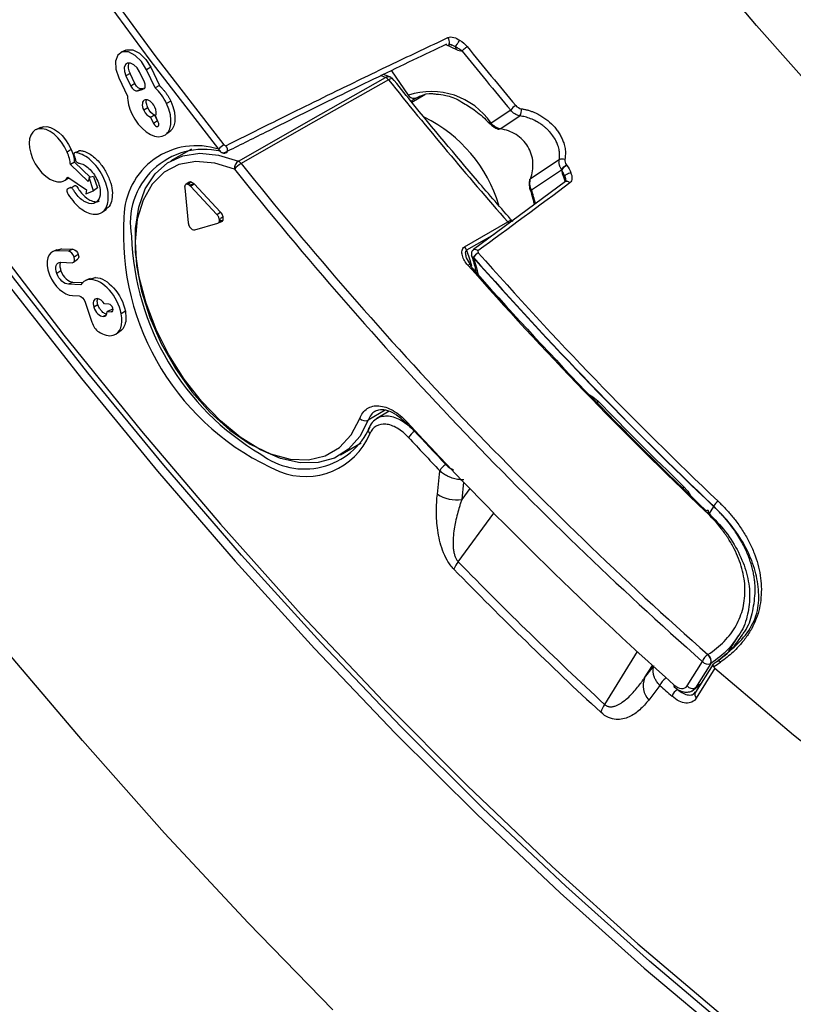
# Model space of a CAD drawing. Units: millimetres. Extents: x 69 to 1126, y 56 to 792.
# Drawn here: x 822 to 847, y 138 to 170 of the extents above; entities that cross this region are included whole.
import ezdxf

# ---------------------------------------------------------------- set-up
doc = ezdxf.new("R2010")
doc.units = ezdxf.units.MM

msp = doc.modelspace()

# ---------------------------------------------------------------- linework, layer by layer
at = {"color": 7, "linetype": 'Continuous', "lineweight": 25}
for p, q in [((836.0265, 168.8705), (836.3657, 168.7137)), ((825.7817, 168.6922), (825.6321, 168.626)), ((826.5754, 168.1413), (826.4439, 168.0625)), ((826.5754, 168.1413), (826.8538, 167.5541)), ((825.5562, 167.8025), (825.832, 167.2205)), ((825.9137, 167.9476), (825.7821, 167.8689)), ((825.7821, 167.8689), (825.9376, 167.5409)), ((826.0692, 167.6196), (825.9137, 167.9476)), ((826.3731, 167.6684), (826.2176, 167.9964)), ((826.7198, 167.4805), (826.4439, 168.0625)), ((834.0978, 167.8155), (833.9345, 167.8781)), ((834.2619, 167.8281), (834.0545, 167.9031)), ((834.8266, 167.2479), (834.3019, 168.0241)), ((826.0692, 167.6196), (825.9376, 167.5409)), ((826.3869, 167.476), (826.2984, 167.4501)), ((826.8538, 167.5541), (826.7198, 167.4805)), ((826.2984, 167.4501), (826.1495, 167.3841)), ((826.1495, 167.3841), (826.3433, 167.4409)), ((835.3529, 167.2546), (834.9417, 167.0171)), ((826.4827, 166.8445), (826.3511, 166.7658)), ((827.2168, 167.0595), (827.0853, 166.9808)), ((826.5735, 166.5408), (826.667, 166.3436)), ((826.7986, 166.4223), (826.7097, 166.6098)), ((826.8184, 166.3879), (826.7249, 166.5852)), ((838.1049, 166.7724), (837.4766, 166.3571)), ((837.7706, 166.1687), (838.3991, 166.5842)), ((823.0464, 166.2098), (822.8966, 166.1434)), ((823.1306, 166.2377), (822.9824, 166.1719)), ((823.0534, 166.1973), (823.1306, 166.2377)), ((826.7986, 166.4223), (826.667, 166.3436)), ((826.8187, 166.3872), (826.7986, 166.4223)), ((827.0898, 166.0158), (827.2213, 166.1117)), ((828.9209, 165.6585), (828.9854, 165.6307)), ((824.0307, 165.5066), (823.8995, 165.4269)), ((824.1223, 165.3904), (824.1216, 165.3901)), ((827.8862, 165.519), (827.2202, 165.1439)), ((824.1351, 165.1022), (824.0051, 165.0247)), ((824.5755, 164.4807), (824.0051, 165.0247)), ((824.1351, 165.1022), (824.644, 164.6169)), ((839.6588, 165.1738), (838.7395, 164.5661)), ((823.9256, 164.6192), (824.5233, 164.2145)), ((824.7465, 164.6415), (824.6002, 164.6063)), ((824.7465, 164.6415), (824.8698, 164.2838)), ((838.7685, 164.2203), (839.7317, 164.857)), ((839.7938, 164.6298), (839.8532, 164.4768)), ((839.8336, 164.6268), (839.8129, 164.6936)), ((839.8241, 164.6577), (839.8358, 164.6382)), ((823.8417, 164.5304), (823.9452, 164.6059)), ((824.0124, 164.2858), (824.0606, 164.3072)), ((824.6002, 164.6063), (824.5755, 164.4807)), ((824.7438, 164.1897), (824.6002, 164.6063)), ((827.8045, 164.4624), (827.698, 164.3846)), ((827.8551, 164.4731), (827.8048, 164.4618)), ((827.8458, 164.3356), (827.9628, 164.4092)), ((828.6983, 163.4256), (827.8458, 164.3356)), ((827.9591, 164.413), (827.8551, 164.4731)), ((828.8153, 163.4992), (827.9628, 164.4092)), ((839.8606, 164.4836), (836.9181, 162.3041)), ((824.5233, 164.2145), (824.4987, 164.0889)), ((824.4987, 164.0889), (824.7438, 164.1897)), ((824.8698, 164.2838), (824.7438, 164.1897)), ((827.6646, 164.2826), (827.7774, 163.1558)), ((838.8458, 163.8019), (838.853, 163.7373)), ((825.0251, 163.5037), (825.1572, 163.6002)), ((828.6983, 163.4256), (828.8153, 163.4992)), ((828.8918, 163.2459), (828.8918, 163.3651)), ((827.9863, 162.9329), (828.726, 163.1496)), ((828.751, 163.1636), (828.8719, 163.2174)), ((836.6285, 162.3957), (838.0086, 163.1924)), ((837.5738, 162.7898), (836.694, 162.282)), ((823.5705, 162.2942), (823.4204, 162.2277)), ((823.5718, 162.2904), (823.7226, 162.3283)), ((823.7226, 162.3283), (823.576, 162.2626)), ((823.9391, 162.2485), (823.576, 162.2626)), ((823.7226, 162.3283), (824.0857, 162.3142)), ((824.0857, 162.3142), (823.9391, 162.2485)), ((824.2575, 162.1428), (824.1273, 162.0607)), ((837.0557, 162.2611), (837.0656, 162.2001)), ((823.6956, 161.897), (824.0588, 161.8829)), ((824.1047, 161.8958), (824.2369, 161.9923)), ((836.8196, 161.8208), (836.6907, 162.0385)), ((823.7007, 161.6171), (823.5702, 161.5358)), ((824.0861, 161.2585), (823.9395, 161.1928)), ((824.3427, 161.1771), (823.9395, 161.1928)), ((824.0861, 161.2585), (824.4097, 161.2459)), ((824.6355, 161.3763), (824.4857, 161.31)), ((824.6404, 161.3653), (824.8087, 161.4109)), ((824.8087, 161.4109), (824.6621, 161.3452)), ((824.0678, 160.8272), (824.2798, 160.819)), ((824.4809, 160.6184), (824.6909, 159.9769)), ((824.8857, 160.5353), (824.7555, 160.4533)), ((825.2393, 160.5552), (825.0985, 160.5607)), ((825.1786, 160.3161), (825.3194, 160.3107)), ((825.356, 160.3271), (825.3194, 160.3107)), ((825.3732, 160.3799), (825.3322, 160.3815)), ((825.7646, 160.3273), (825.6351, 160.2422)), ((825.1385, 160.1983), (825.0505, 160.1589)), ((825.4979, 159.6231), (825.6297, 159.7193)), ((834.0805, 157.163), (833.545, 156.8441)), ((834.2126, 157.1268), (833.8139, 156.889)), ((832.6579, 155.7245), (833.3158, 156.1138)), ((835.7555, 154.4736), (835.8326, 155.2194)), ((836.5951, 154.8584), (836.5367, 154.2938)), ((836.7976, 154.6484), (836.5367, 154.2938)), ((844.603, 154.0772), (844.4594, 153.8482)), ((836.4225, 152.3068), (837.5656, 153.8605)), ((845.0942, 149.441), (845.4033, 149.9339)), ((842.1557, 149.427), (841.1099, 147.737)), ((844.6979, 149.0984), (844.9412, 149.3053)), ((842.3926, 148.5848), (842.6405, 148.9854)), ((842.3926, 148.5848), (842.6758, 148.9535)), ((843.7527, 148.3316), (844.2415, 149.1109)), ((844.5832, 149.025), (844.0198, 148.1266)), ((844.5139, 149.0475), (844.0252, 148.2683)), ((844.6463, 148.893), (844.0478, 147.9387)), ((842.8839, 148.345), (842.5233, 147.8755)), ((843.9073, 148.162), (844.1753, 148.3746)), ((844.0252, 148.2683), (843.9362, 148.1866)), ((844.0252, 148.2683), (844.1975, 148.41)), ((843.9649, 148.0794), (844.0246, 148.1343))]:
    msp.add_line(p, q, dxfattribs=at)
at = {"color": 7, "linetype": 'Continuous', "lineweight": 25, "flags": 128}
for points in [[(848.2625, 166.9064), (845.9802, 169.4833), (843.7462, 172.143), (841.5647, 174.8807), (839.4394, 177.6915), (837.3742, 180.5704), (835.3729, 183.512), (833.4391, 186.5112), (831.5762, 189.5625), (829.7876, 192.6605), (828.0765, 195.7995)], [(801.9904, 194.9359), (803.6247, 191.3822), (805.3478, 187.8544), (807.1569, 184.3582), (809.0491, 180.8993), (811.0215, 177.483), (813.071, 174.1147), (815.1941, 170.8), (817.3877, 167.5439), (819.6482, 164.3517), (821.972, 161.2284), (824.3554, 158.1791), (826.7947, 155.2085), (829.2859, 152.3213), (831.8251, 149.5222), (834.4084, 146.8156), (837.0315, 144.2057), (839.6903, 141.6968), (842.3806, 139.2928), (845.0981, 136.9976)], [(845.2662, 137.2207), (842.5542, 139.5114), (839.8693, 141.9105), (837.2159, 144.4143), (834.598, 147.0189), (832.02, 149.7201), (829.4859, 152.5135), (826.9997, 155.3948), (824.5654, 158.3595), (822.1868, 161.4027), (819.8677, 164.5196), (817.6118, 167.7054), (815.4226, 170.9549), (813.3037, 174.2629), (811.2585, 177.6244), (809.29, 181.0338), (807.4016, 184.4857), (805.5962, 187.9748), (803.8765, 191.4955), (802.2455, 195.0421)], [(832.4136, 137.9542), (829.6973, 140.7374), (827.0217, 143.6123), (824.3905, 146.5747), (821.8073, 149.6207), (819.2756, 152.7462), (816.7989, 155.9468), (814.3806, 159.2182), (812.0239, 162.5559), (809.7321, 165.9554), (807.5083, 169.412), (805.3555, 172.921), (803.2767, 176.4775), (801.2748, 180.0769), (799.3524, 183.714), (797.5122, 187.384), (795.7567, 191.0818), (794.0883, 194.8025)], [(811.5562, 193.5857), (813.1709, 190.2965), (814.8722, 187.0399), (816.6569, 183.8221), (818.5217, 180.649), (820.4632, 177.5266), (822.4777, 174.4607), (824.5614, 171.457), (826.7105, 168.5211), (828.9209, 165.6585)], [(828.7562, 165.5176), (826.5572, 168.3648), (824.4189, 171.2844), (822.345, 174.271), (820.3395, 177.3191), (818.4059, 180.4232), (816.5479, 183.5776), (814.7689, 186.7764), (813.0721, 190.0138), (811.4606, 193.2838)], [(808.3523, 183.0104), (810.3275, 179.4881), (812.3858, 176.0136), (814.5237, 172.5927), (816.7376, 169.2312), (819.0238, 165.9348), (821.3783, 162.7091), (823.7973, 159.5595), (826.2766, 156.4912), (828.8121, 153.5096), (831.3994, 150.6196), (834.0343, 147.8262), (836.7121, 145.1339), (839.4286, 142.5475), (842.1789, 140.0712), (844.9585, 137.7092), (847.7628, 135.4656), (850.5869, 133.3441), (853.4261, 131.3482)], [(836.1093, 168.8717), (836.1109, 168.8724), (836.1309, 168.8898), (836.1424, 168.9197), (836.1442, 168.9592), (836.1361, 169.0045), (836.119, 169.051), (836.0945, 169.0943)], [(826.4439, 168.0625), (826.2821, 168.3227), (826.0774, 168.5234), (825.8609, 168.6342), (825.6656, 168.6382), (825.5212, 168.5347), (825.4497, 168.3396), (825.4619, 168.0825), (825.5562, 167.8025)], [(825.7817, 168.6922), (825.8144, 168.7041), (826.0054, 168.7002), (826.2171, 168.5919), (826.4173, 168.3956), (826.5754, 168.1413)], [(826.2176, 167.9964), (826.1382, 168.124), (826.0378, 168.2225), (825.9316, 168.2769), (825.8358, 168.2788), (825.765, 168.2281), (825.7299, 168.1323), (825.7359, 168.0062), (825.7821, 167.8689)], [(829.3824, 165.1327), (832.023, 166.6351), (834.0978, 167.8155)], [(834.189, 167.7426), (831.5481, 166.2404), (829.4731, 165.06)], [(826.667, 166.3436), (826.6946, 166.2992), (826.7295, 166.265), (826.7664, 166.2461), (826.7997, 166.2454), (826.8243, 166.2631), (826.8365, 166.2963), (826.8344, 166.3402), (826.8184, 166.3879)], [(824.2743, 165.4594), (824.1979, 165.4247), (824.1674, 165.4109)], [(833.545, 156.8441), (833.2761, 156.3161), (832.9115, 155.9055), (832.4616, 155.6239), (831.9391, 155.4794), (831.359, 155.4761), (830.7379, 155.6142), (830.0935, 155.8895), (829.4442, 156.2944), (828.8086, 156.8172), (828.2048, 157.443), (827.65, 158.1539), (827.1601, 158.9297), (826.749, 159.7481), (826.4286, 160.5859), (826.2079, 161.4191), (826.0933, 162.2238), (826.0881, 162.9772), (826.1923, 163.6577), (826.403, 164.2459), (826.7142, 164.7249), (827.117, 165.0812), (827.5999, 165.3045), (828.1492, 165.3884), (828.749, 165.3306), (829.3824, 165.1327)], [(828.9906, 165.4075), (829.0115, 165.4155), (829.0217, 165.4256)], [(829.2596, 164.8772), (828.6247, 165.0729), (828.0255, 165.122), (827.4807, 165.023), (827.0072, 164.7791), (826.6195, 164.3977), (826.3297, 163.8906), (826.1467, 163.2737), (826.0763, 162.5659), (826.1206, 161.7893), (826.2783, 160.9678), (826.5444, 160.1269), (826.9108, 159.2927), (827.366, 158.491), (827.896, 157.7467), (828.4843, 157.0828), (829.1127, 156.5198), (829.7618, 156.0752), (830.4115, 155.7628), (831.0416, 155.5923), (831.6326, 155.5689), (832.1662, 155.6934), (832.6258, 155.9619), (832.9973, 156.3661), (833.2691, 156.8934)], [(839.8605, 164.4836), (839.8641, 164.4861), (839.892, 164.4945), (839.9263, 164.4893), (839.9637, 164.471), (840.0003, 164.4414)], [(836.694, 162.282), (836.7915, 161.9724), (836.846, 161.7772)], [(836.9162, 162.3026), (836.9238, 162.3078), (836.9515, 162.3146), (836.9847, 162.3085), (837.0206, 162.2901), (837.0557, 162.2611)], [(836.8137, 161.7677), (836.8228, 161.7879), (836.8262, 161.8042), (836.8238, 161.8161), (836.8185, 161.8216)], [(836.9127, 162.0541), (836.9115, 162.0535), (836.9103, 162.0529), (836.9092, 162.0522), (836.9081, 162.0516), (836.907, 162.051), (836.9059, 162.0505), (836.9048, 162.0499), (836.9038, 162.0493)], [(836.9129, 162.043), (837.0063, 161.7209), (837.0662, 161.4834)], [(840.6261, 157.6469), (840.7373, 157.5914), (840.8922, 157.4634)], [(834.8373, 156.7222), (834.8241, 156.7177), (834.8047, 156.7142), (834.7901, 156.7162), (834.7809, 156.7237), (834.7775, 156.7364), (834.7801, 156.7537), (834.7885, 156.775)], [(843.6324, 154.7298), (843.7726, 154.5635), (843.8501, 154.4334)], [(844.434, 153.8767), (844.4396, 153.9005), (844.4397, 153.9202), (844.4342, 153.9353), (844.4233, 153.945), (844.4075, 153.949), (844.3872, 153.9471), (844.3634, 153.9395), (844.3369, 153.9264)], [(844.6463, 148.893), (847.1639, 146.7652), (849.7042, 144.7496), (852.2626, 142.8498), (854.8343, 141.0694), (857.4147, 139.4114), (859.9989, 137.8792)], [(844.6979, 149.0984), (844.7075, 149.1103), (844.7153, 149.1163)]]:
    msp.add_lwpolyline(points, dxfattribs=at)
at = {"color": 7, "linetype": 'Continuous', "lineweight": 25}
for centre, radius, start, end in [((942.135, 254.0612), 135.583, 218.962881, 219.995229), ((942.1706, 254.0791), 135.8386, 218.962888, 219.995229), ((826.2863, 168.1615), 0.4296, 163.34368, 209.84849), ((834.0004, 167.6001), 0.2364, 37.06494, 65.66641), ((939.6401, 252.3831), 135.2182, 218.752318, 221.26982), ((835.5587, 165.0387), 2.3273, 34.50508, 108.33601), ((838.5442, 166.4524), 0.5435, 120.89489, 143.93032), ((833.2894, 162.3845), 4.6338, 16.85966, 63.57385), ((838.0091, 166.7951), 0.4433, 331.59647, 2.34303), ((828.0421, 163.3076), 2.3226, 72.09309, 179.01348), ((829.2449, 165.1131), 0.6344, 120.70735, 140.3808), ((828.844, 165.4999), 0.1927, 337.30758, 42.75211), ((828.2782, 163.1569), 2.3555, 76.75341, 190.38603), ((829.5332, 164.903), 0.2749, 123.28978, 185.36903), ((829.8561, 164.3965), 0.7661, 119.99515, 141.13455), ((829.284, 164.9171), 0.237, 37.08094, 65.47818), ((927.8375, 243.564), 125.8508, 218.593142, 228.484013), ((839.767, 165.0027), 0.2024, 69.36296, 122.32881), ((840.1046, 164.6116), 0.4371, 117.18594, 146.41513), ((927.8548, 243.5655), 126.1462, 218.593142, 228.484013), ((833.9655, 162.595), 5.0705, 13.35618, 18.69584), ((833.9757, 162.7956), 8.2743, 176.17544, 246.69024), ((837.7599, 162.974), 0.3309, 30.01215, 41.29553), ((834.3825, 163.009), 8.4258, 181.88187, 239.45798), ((836.3769, 162.175), 0.3347, 18.65138, 41.25192), ((837.2735, 161.8149), 0.4378, 118.35099, 147.61724), ((837.3225, 161.778), 0.4942, 121.31796, 146.02564), ((930.4643, 244.6788), 124.6035, 221.447113, 226.533094), ((836.8005, 161.721), 0.1022, 79.87979, 130.28697), ((930.3401, 244.5862), 124.963, 221.490381, 226.5099), ((930.4767, 244.6788), 124.8241, 221.447113, 226.533094), ((930.4831, 244.6809), 124.8376, 221.449783, 226.533143), ((930.6693, 244.7773), 125.2976, 221.490802, 226.4661), ((840.9936, 157.408), 0.1156, 151.33055, 191.63219), ((916.5403, 230.5543), 105.1899, 224.015004, 226.123412), ((833.4416, 157.0622), 0.2414, 224.37293, 295.3562), ((925.7591, 240.6347), 123.7259, 222.670848, 228.224574), ((831.5053, 157.5826), 2.3072, 232.49937, 335.39981), ((833.6821, 156.5137), 0.1392, 150.86546, 231.0645), ((835.3092, 156.0096), 0.5483, 120.51646, 150.0091), ((930.9018, 245.4056), 130.7619, 222.846983, 223.484891), ((831.5362, 157.2653), 2.2307, 248.02643, 337.32622), ((930.9244, 245.4104), 131.0605, 222.846983, 223.484891), ((836.2948, 154.9664), 0.5269, 120.57821, 151.31107), ((843.7525, 154.6779), 0.1308, 156.6118, 192.1051), ((836.3894, 155.441), 1.1567, 236.76298, 277.3138), ((844.9403, 153.9344), 0.3669, 122.14774, 155.77888), ((844.7813, 154.0184), 0.1877, 159.23908, 161.7435), ((837.3904, 151.5794), 1.2107, 143.07219, 156.15628), ((927.9532, 241.3922), 127.9926, 224.257165, 227.198892), ((927.7514, 241.2976), 127.516, 224.257168, 227.198892), ((844.6303, 148.9774), 0.4111, 120.98358, 161.05562), ((844.5495, 149.1032), 0.2618, 119.68665, 119.99773), ((844.2113, 149.0948), 0.3135, 2.93507, 48.57223), ((844.2781, 149.1264), 0.2486, 341.5135, 55.226), ((844.4159, 149.2436), 0.2192, 217.26444, 296.5519), ((842.5949, 152.2461), 3.8651, 301.32685, 305.28027), ((844.7468, 149.0085), 0.1152, 45.67823, 98.99239), ((843.0578, 148.3407), 0.7085, 159.85052, 221.03842), ((843.2798, 148.2006), 0.4214, 121.11498, 159.9612), ((920.6809, 234.9085), 116.3856, 228.05307, 228.308323), ((843.3867, 148.3376), 0.0616, 154.00658, 224.15888), ((843.9272, 148.4643), 0.2192, 217.26444, 296.5519), ((843.6633, 147.8594), 0.4172, 121.14916, 160.40972), ((844.157, 148.0511), 0.1566, 151.15119, 225.80814), ((842.045, 147.133), 1.1132, 147.13898, 161.73149)]:
    msp.add_arc(centre, radius, start, end, dxfattribs=at)
for centre, major_axis, ratio, start_param, end_param in [((836.3802, 169.1345), (-0.3246, 0.4276), 0.6240978, 2.2242696, 2.6717239), ((838.4335, 167.0064), (0.2036, -0.1237), 0.7479531, 4.2866963, 5.2222142), ((840.0524, 165.1126), (0.1901, -0.1355), 0.7754445, 3.4764529, 4.384073), ((840.9998, 165.2048), (1.2515, 0.4521), 0.4538376, 2.9476853, 2.9689556), ((840.1004, 164.6923), (-0.2557, 0.5339), 0.5170797, 1.023982, 1.4419979), ((839.6206, 164.7806), (0.1684, 0.0204), 0.5187528, 0.7184696, 0.7895859), ((839.7172, 164.88), (-0.049, 0.0979), 0.0849914, 4.395818, 4.5743856), ((827.9106, 164.3183), (-0.1012, 0.1451), 0.553928, 4.9682563, 4.9986384), ((827.7632, 164.249), (-0.0573, 0.1394), 0.5849906, 0.9581208, 1.0986838), ((828.7851, 163.3429), (-0.0735, 0.135), 0.6639197, 3.3025244, 3.6234971)]:
    msp.add_ellipse(centre, major_axis=major_axis, ratio=ratio, start_param=start_param, end_param=end_param, dxfattribs=at)
for points, knots in [([(828.9854, 165.6307), (829.3931, 165.8345), (830.1931, 166.2344), (831.3732, 166.8182), (832.7507, 167.4937), (834.3172, 168.2529), (835.5108, 168.818), (836.0945, 169.0943)], [0, 0, 0, 0, 0.1731951, 0.339861, 0.4999995, 0.7554763, 1, 1, 1, 1]), ([(836.0945, 169.0943), (836.1491, 169.12), (836.2186, 169.1157), (836.3491, 169.0781), (836.4113, 169.046), (836.4696, 169.0079)], [0, 0, 0, 0, 0.5, 0.5, 1, 1, 1, 1]), ([(836.0537, 168.8808), (835.694, 168.7101), (834.9596, 168.3616), (833.8399, 167.8221), (832.6784, 167.2571), (831.4755, 166.6659), (830.2309, 166.0488), (829.3888, 165.6266), (828.9603, 165.4119)], [0, 0, 0, 0, 0.1509567, 0.3081949, 0.4717168, 0.6415239, 0.8176179, 1, 1, 1, 1]), ([(836.1108, 168.8723), (836.1114, 168.8727), (836.1126, 168.8734), (836.1194, 168.875), (836.1301, 168.8759), (836.15, 168.8752), (836.1821, 168.8697), (836.2094, 168.86), (836.2239, 168.8548)], [0, 0, 0, 0, 0.1007669, 0.2033739, 0.3127017, 0.4319846, 0.6997359, 1, 1, 1, 1]), ([(836.3325, 168.7981), (836.2785, 168.8308), (836.2153, 168.8692), (836.1425, 168.8804), (836.1319, 168.8821)], [0, 0, 0, 0, 0.8542103, 1, 1, 1, 1]), ([(836.5488, 168.6615), (836.5417, 168.6672), (836.5275, 168.6788), (836.496, 168.7011), (836.4523, 168.7288), (836.4049, 168.7563), (836.3645, 168.779), (836.3432, 168.7916), (836.3324, 168.798)], [0, 0, 0, 0, 0.1097112, 0.2220004, 0.4595568, 0.7181399, 0.8567535, 1, 1, 1, 1]), ([(836.3326, 168.7981), (836.3343, 168.8007), (836.3389, 168.8078), (836.3564, 168.8345), (836.3693, 168.8542), (836.3993, 168.9002), (836.4161, 168.926), (836.4462, 168.972), (836.4594, 168.9922), (836.4695, 169.0078)], [0, 0, 0, 0, 0.25, 0.25, 0.5, 0.5, 0.75, 0.75, 1, 1, 1, 1]), ([(836.5488, 168.6615), (836.5617, 168.68), (836.587, 168.7076), (836.65, 168.7628), (836.6854, 168.7884), (836.712, 168.8044)], [0, 0, 0, 0, 0.5, 0.5, 1, 1, 1, 1]), ([(834.0978, 167.8155), (834.1084, 167.821), (834.1299, 167.8322), (834.1617, 167.8418), (834.1931, 167.8462), (834.2123, 167.8436), (834.222, 167.8423)], [0, 0, 0, 0, 0.24259438, 0.49007001, 0.74251256, 1, 1, 1, 1]), ([(834.3305, 167.7651), (834.3283, 167.7697), (834.3228, 167.7806), (834.2991, 167.7826), (834.2586, 167.7775), (834.2166, 167.7564), (834.189, 167.7426)], [0, 0, 0, 0, 0.1563473, 0.3767089, 0.591016, 1, 1, 1, 1]), ([(834.222, 167.8423), (834.2283, 167.8407), (834.2409, 167.8374), (834.2609, 167.8273), (834.2828, 167.8104), (834.2951, 167.7913), (834.3018, 167.781)], [0, 0, 0, 0, 0.187972, 0.3784149, 0.6634451, 1, 1, 1, 1]), ([(838.1714, 163.1979), (837.7927, 163.6326), (836.694, 164.8936), (835.4066, 166.4374), (834.5055, 167.5551), (834.3007, 167.8091)], [0, 0, 0, 0, 0.2890243, 0.8384595, 1, 1, 1, 1]), ([(826.366, 167.4588), (826.3735, 167.4634), (826.396, 167.4775), (826.4061, 167.5309), (826.4007, 167.5999), (826.3824, 167.6453), (826.3731, 167.6684)], [0, 0, 0, 0, 0.1582355, 0.4804814, 0.7356208, 1, 1, 1, 1]), ([(826.8538, 167.5541), (826.8749, 167.5342), (826.9166, 167.495), (826.976, 167.4305), (827.0318, 167.3629), (827.0839, 167.292), (827.1322, 167.2177), (827.1772, 167.1401), (827.2035, 167.0865), (827.2168, 167.0595)], [0, 0, 0, 0, 0.1485064, 0.293115, 0.4349845, 0.5753415, 0.7154523, 0.85659, 1, 1, 1, 1]), ([(834.9108, 167.0544), (834.9174, 167.0589), (834.9519, 167.0825), (835.0068, 167.1189), (835.0465, 167.1433), (835.0663, 167.1554)], [0, 0, 0, 0, 0.1062384, 0.5560988, 1, 1, 1, 1]), ([(835.0702, 167.1576), (835.1211, 167.1835), (835.2787, 167.2636), (835.49, 167.3192), (835.6751, 167.2897), (835.7126, 167.2837)], [0, 0, 0, 0, 0.2757638, 0.8534135, 1, 1, 1, 1]), ([(835.7126, 167.2837), (835.8154, 167.2739), (836.053, 167.2513), (836.3448, 167.1498), (836.5222, 167.0364), (836.5447, 167.0221)], [0, 0, 0, 0, 0.3994865, 0.9238287, 1, 1, 1, 1]), ([(826.4827, 166.8445), (826.466, 166.8892), (826.4331, 166.977), (826.4293, 167.0679), (826.4438, 167.0978), (826.4449, 167.1001)], [0, 0, 0, 0, 0.4889165, 0.9614686, 1, 1, 1, 1]), ([(836.5447, 167.0221), (836.6758, 166.9459), (836.9523, 166.7852), (837.2643, 166.5134), (837.438, 166.3367), (837.4739, 166.3001)], [0, 0, 0, 0, 0.4167512, 0.8793916, 1, 1, 1, 1]), ([(838.3991, 166.5842), (838.3823, 166.588), (838.3469, 166.596), (838.2917, 166.6173), (838.2554, 166.6385), (838.2364, 166.6497)], [0, 0, 0, 0, 0.2996935, 0.6330205, 1, 1, 1, 1]), ([(839.357, 166.0692), (839.3366, 166.0913), (839.2958, 166.1355), (839.2287, 166.1979), (839.1464, 166.2665), (839.0459, 166.3386), (838.9077, 166.4213), (838.7466, 166.4957), (838.5691, 166.5544), (838.454, 166.5746), (838.3991, 166.5842)], [0, 0, 0, 0, 0.0834541, 0.1669409, 0.2504607, 0.3746288, 0.4997701, 0.6810144, 0.8477342, 1, 1, 1, 1]), ([(838.4521, 166.8132), (838.4856, 166.8075), (838.5522, 166.7962), (838.6515, 166.7712), (838.7496, 166.7405), (838.8463, 166.7034), (838.9418, 166.6601), (839.0963, 166.579), (839.2997, 166.4415), (839.4841, 166.2612), (839.6079, 166.1031), (839.6875, 165.9784), (839.7533, 165.8495), (839.8096, 165.7022), (839.8486, 165.5389), (839.863, 165.3612), (839.8466, 165.2486), (839.8383, 165.1921)], [0, 0, 0, 0, 0.0418914, 0.0834185, 0.1248093, 0.1662935, 0.2080998, 0.2504515, 0.3751827, 0.5001123, 0.5624461, 0.6250226, 0.6877242, 0.7499197, 0.8341086, 0.9168167, 1, 1, 1, 1]), ([(837.4763, 166.3023), (837.4722, 166.3065), (837.4623, 166.3166), (837.4713, 166.3421), (837.4766, 166.3571)], [0, 0, 0, 0, 0.4076144, 1, 1, 1, 1]), ([(837.474, 166.3003), (837.4921, 166.2832), (837.5286, 166.2487), (837.5957, 166.2065), (837.6696, 166.1726), (837.7216, 166.1614), (837.7479, 166.1558)], [0, 0, 0, 0, 0.24306985, 0.49017778, 0.74207082, 1, 1, 1, 1]), ([(838.6543, 165.6046), (838.5612, 165.7598), (838.4285, 165.8906), (838.1202, 166.0823), (837.9456, 166.1432), (837.7706, 166.1687)], [0, 0, 0, 0, 0.5, 0.5, 1, 1, 1, 1]), ([(839.6588, 165.1738), (839.6624, 165.1965), (839.6699, 165.2429), (839.6734, 165.3152), (839.6709, 165.3908), (839.6613, 165.4694), (839.6444, 165.5505), (839.615, 165.6495), (839.5641, 165.7712), (839.4802, 165.9197), (839.3999, 166.0172), (839.357, 166.0692)], [0, 0, 0, 0, 0.0772132, 0.1568701, 0.2389994, 0.3236271, 0.4107772, 0.5004714, 0.6432513, 0.809754, 1, 1, 1, 1]), ([(838.7395, 164.5661), (838.7996, 164.7306), (838.828, 164.9125), (838.8027, 165.272), (838.7473, 165.4496), (838.6543, 165.6046)], [0, 0, 0, 0, 0.5, 0.5, 1, 1, 1, 1]), ([(823.9111, 164.241), (823.8837, 164.2297), (823.8796, 164.1859), (823.9056, 164.1188), (823.9212, 164.0947), (823.9503, 164.0469), (823.9653, 164.0236), (824.0422, 163.9095), (824.1099, 163.8267), (824.3233, 163.6097), (824.4791, 163.507), (824.7019, 163.4379), (824.7745, 163.429), (824.8771, 163.4395), (824.9106, 163.4471), (824.972, 163.4701), (825.0002, 163.4854), (825.1284, 163.5795), (825.191, 163.709), (825.2322, 164.0307), (825.2107, 164.2233), (825.1042, 164.5304), (825.0562, 164.6349), (824.9475, 164.8256), (824.8859, 164.9143), (824.686, 165.154), (824.5326, 165.2789), (824.3414, 165.3678), (824.2842, 165.3894), (824.2277, 165.4027), (824.1997, 165.408), (824.1903, 165.4095), (824.1718, 165.412), (824.1622, 165.4136), (824.1395, 165.412), (824.1273, 165.403), (824.1144, 165.3741), (824.1135, 165.3538), (824.1214, 165.3215), (824.1263, 165.3083), (824.1349, 165.2825), (824.1389, 165.2697), (824.1505, 165.2318), (824.1575, 165.2068), (824.1639, 165.1818)], [0, 0, 0, 0, 0.03125, 0.03125, 0.046875, 0.046875, 0.0625, 0.0625, 0.125, 0.125, 0.25, 0.25, 0.3125, 0.3125, 0.34375, 0.34375, 0.375, 0.375, 0.5, 0.5, 0.625, 0.625, 0.6875, 0.6875, 0.75, 0.75, 0.875, 0.875, 0.90625, 0.921875, 0.921875, 0.9296875, 0.9296875, 0.9375, 0.9375, 0.953125, 0.953125, 0.96875, 0.96875, 0.9765625, 0.9765625, 0.984375, 0.984375, 1, 1, 1, 1]), ([(824.0307, 165.5066), (824.0612, 165.4357), (824.0849, 165.3659), (824.1193, 165.2305), (824.1292, 165.1654), (824.1351, 165.1022)], [0, 0, 0, 0, 0.5, 0.5, 1, 1, 1, 1]), ([(824.2743, 165.4589), (824.2776, 165.464), (824.2843, 165.4746), (824.3141, 165.4831), (824.3604, 165.4706), (824.4287, 165.4554), (824.5324, 165.4161), (824.718, 165.3105), (824.9513, 165.0929), (825.1671, 164.773), (825.3072, 164.4371), (825.3621, 164.1102), (825.3279, 163.8405), (825.2537, 163.664), (825.1711, 163.6231), (825.1501, 163.6127)], [0, 0, 0, 0, 0.0098777, 0.0203865, 0.0525106, 0.0783858, 0.1240253, 0.2042629, 0.3455664, 0.4677612, 0.5942966, 0.716799, 0.8375066, 0.9586799, 1, 1, 1, 1]), ([(828.8686, 165.4), (828.8592, 165.403), (828.8345, 165.4109), (828.8027, 165.4366), (828.7739, 165.4737), (828.7624, 165.5021), (828.7562, 165.5176)], [0, 0, 0, 0, 0.1920215, 0.5067434, 0.7311823, 1, 1, 1, 1]), ([(828.9603, 165.4119), (828.9414, 165.4047), (828.9124, 165.3938), (828.8806, 165.3954), (828.8697, 165.3996), (828.8686, 165.4)], [0, 0, 0, 0, 0.6291075, 0.964141, 1, 1, 1, 1]), ([(828.9046, 165.3963), (828.9142, 165.3949), (828.9382, 165.3914), (828.9795, 165.4012), (829.007, 165.4171), (829.0217, 165.4256)], [0, 0, 0, 0, 0.2373255, 0.5904084, 1, 1, 1, 1]), ([(824.1639, 165.1818), (824.172, 165.1502), (824.1905, 165.1209), (824.2231, 165.0913), (824.2349, 165.0837), (824.2523, 165.077), (824.2576, 165.0757), (824.2697, 165.0743), (824.2765, 165.0734), (824.335, 165.064), (824.3886, 165.044), (824.5484, 164.9559), (824.6531, 164.8593), (824.783, 164.6815), (824.8219, 164.6168), (824.8873, 164.4803), (824.9144, 164.4073), (824.9695, 164.1918), (824.9674, 164.0687), (824.9208, 163.9233), (824.8976, 163.8814), (824.8341, 163.8157), (824.7924, 163.7925), (824.6589, 163.7594), (824.5545, 163.7831), (824.3449, 163.9065), (824.24, 164.006), (824.1418, 164.1469), (824.1311, 164.1629), (824.1105, 164.1958), (824.1002, 164.2143), (824.0734, 164.2564), (824.0485, 164.2785), (824.0154, 164.2897), (824.0048, 164.2902), (823.9867, 164.2837), (823.978, 164.2761), (823.9503, 164.259), (823.9314, 164.2494), (823.9111, 164.241)], [0, 0, 0, 0, 0.03125, 0.03125, 0.046875, 0.046875, 0.0546875, 0.0546875, 0.0625, 0.0625, 0.125, 0.125, 0.25, 0.25, 0.3125, 0.3125, 0.375, 0.375, 0.5, 0.5, 0.5625, 0.5625, 0.625, 0.625, 0.75, 0.75, 0.875, 0.875, 0.890625, 0.890625, 0.90625, 0.90625, 0.9375, 0.9375, 0.953125, 0.953125, 0.96875, 0.96875, 1, 1, 1, 1]), ([(839.6627, 165.0165), (839.6596, 165.0306), (839.6534, 165.0584), (839.6506, 165.0991), (839.6519, 165.1377), (839.6565, 165.1619), (839.6588, 165.1738)], [0, 0, 0, 0, 0.2633844, 0.5178093, 0.763328, 1, 1, 1, 1]), ([(839.7322, 164.8706), (839.7235, 164.8834), (839.7067, 164.9081), (839.6874, 164.946), (839.6726, 164.9819), (839.6659, 165.0052), (839.6627, 165.0165)], [0, 0, 0, 0, 0.2778896, 0.5371794, 0.7778786, 1, 1, 1, 1]), ([(839.7322, 164.8706), (839.7451, 164.8929), (839.7694, 164.9212), (839.8279, 164.9748), (839.8619, 165), (839.8917, 165.0168)], [0, 0, 0, 0, 0.5, 0.5, 1, 1, 1, 1]), ([(839.8382, 164.6216), (839.8339, 164.6327), (839.8263, 164.6522), (839.8114, 164.6913), (839.7931, 164.739), (839.7692, 164.7974), (839.7499, 164.8349), (839.7404, 164.8534)], [0, 0, 0, 0, 0.1427855, 0.2499473, 0.5000039, 0.75287, 1, 1, 1, 1]), ([(839.8382, 164.6216), (839.8342, 164.6309), (839.8344, 164.6433), (839.8495, 164.6729), (839.8647, 164.6899), (839.9069, 164.7215), (839.9335, 164.7357), (839.9852, 164.7561), (840.01, 164.7624), (840.0306, 164.7655)], [0, 0, 0, 0, 0.25, 0.25, 0.5, 0.5, 0.75, 0.75, 1, 1, 1, 1]), ([(839.8359, 164.6383), (839.8438, 164.6171), (839.8588, 164.5768), (839.8681, 164.5258), (839.8645, 164.4888), (839.8621, 164.4855), (839.861, 164.484)], [0, 0, 0, 0, 0.308054, 0.5852718, 0.8140272, 1, 1, 1, 1]), ([(840.0307, 164.7654), (840.0532, 164.7075), (840.0679, 164.648), (840.0656, 164.5329), (840.047, 164.4765), (840.0003, 164.4414)], [0, 0, 0, 0, 0.5, 0.5, 1, 1, 1, 1]), ([(824.0606, 164.3072), (824.0832, 164.317), (824.1134, 164.3301), (824.1446, 164.3561), (824.1688, 164.3545), (824.1919, 164.3417), (824.2236, 164.3109), (824.2685, 164.224), (824.3878, 164.0683), (824.5646, 163.9117), (824.7519, 163.8392), (824.8726, 163.8286), (824.9226, 163.8611), (824.935, 163.8692)], [0, 0, 0, 0, 0.0911082, 0.1222583, 0.1473657, 0.1686693, 0.1909832, 0.2467096, 0.3726964, 0.6167773, 0.7792527, 0.9451202, 1, 1, 1, 1]), ([(827.7936, 164.3779), (827.7593, 164.3977), (827.7255, 164.401), (827.6775, 164.3728), (827.6636, 164.3416), (827.6636, 164.3017)], [0, 0, 0, 0, 0.5, 0.5, 1, 1, 1, 1]), ([(827.8551, 164.4731), (827.8386, 164.4576), (827.8207, 164.44), (827.8002, 164.4149), (827.7941, 164.4063), (827.7873, 164.3911), (827.7852, 164.3828), (827.7936, 164.3779)], [0, 0, 0, 0, 0.5, 0.5, 0.75, 0.75, 1, 1, 1, 1]), ([(827.7936, 164.3779), (827.802, 164.3731), (827.8161, 164.3742), (827.8427, 164.378), (827.8578, 164.3814), (827.9015, 164.3932), (827.9322, 164.4035), (827.9591, 164.413)], [0, 0, 0, 0, 0.25, 0.25, 0.5, 0.5, 1, 1, 1, 1]), ([(827.8458, 164.3356), (827.8373, 164.344), (827.8205, 164.3609), (827.8026, 164.3723), (827.7936, 164.3779)], [0, 0, 0, 0, 0.4996035, 1, 1, 1, 1]), ([(838.7203, 164.5506), (838.7128, 164.5246), (838.6979, 164.4732), (838.6933, 164.3914), (838.6996, 164.3114), (838.7136, 164.2623), (838.7206, 164.238)], [0, 0, 0, 0, 0.2587119, 0.5108809, 0.7577295, 1, 1, 1, 1]), ([(838.7217, 164.5501), (838.7217, 164.5515), (838.722, 164.5589), (838.7316, 164.5629), (838.7395, 164.5661)], [0, 0, 0, 0, 0.1823454, 1, 1, 1, 1]), ([(838.7204, 164.238), (838.754, 164.1329), (838.8007, 163.9866), (838.8358, 163.8424), (838.8457, 163.8019)], [0, 0, 0, 0, 0.7189733, 1, 1, 1, 1]), ([(838.7236, 164.2391), (838.7249, 164.2347), (838.728, 164.2235), (838.7532, 164.2215), (838.7685, 164.2203)], [0, 0, 0, 0, 0.3955072, 1, 1, 1, 1]), ([(828.7786, 163.2405), (828.7786, 163.2698), (828.7708, 163.3035), (828.7426, 163.3688), (828.722, 163.4003), (828.6983, 163.4256)], [0, 0, 0, 0, 0.5, 0.5, 1, 1, 1, 1]), ([(828.8918, 163.3651), (828.8701, 163.3467), (828.8459, 163.3255), (828.8141, 163.2939), (828.8035, 163.2828), (828.7869, 163.262), (828.7786, 163.2502), (828.7786, 163.2405)], [0, 0, 0, 0, 0.5, 0.5, 0.75, 0.75, 1, 1, 1, 1]), ([(827.7774, 163.1558), (827.7813, 163.117), (827.7969, 163.0735), (827.8441, 162.9978), (827.8754, 162.9661), (827.9069, 162.9479)], [0, 0, 0, 0, 0.5, 0.5, 1, 1, 1, 1]), ([(828.7786, 163.2405), (828.7786, 163.2309), (828.7866, 163.2285), (828.8032, 163.2266), (828.8138, 163.2275), (828.8458, 163.2326), (828.87, 163.2393), (828.8918, 163.2459)], [0, 0, 0, 0, 0.25, 0.25, 0.5, 0.5, 1, 1, 1, 1]), ([(838.0086, 163.1924), (838.0356, 163.2069), (838.0768, 163.2291), (838.1123, 163.2399), (838.1317, 163.2428), (838.1333, 163.2367), (838.134, 163.2343)], [0, 0, 0, 0, 0.4138979, 0.630807, 0.8538614, 1, 1, 1, 1]), ([(824.2575, 162.1428), (824.2633, 162.1182), (824.2746, 162.0698), (824.263, 162.0169), (824.2437, 162.0001), (824.236, 161.9934)], [0, 0, 0, 0, 0.38285615, 0.75289891, 1, 1, 1, 1]), ([(836.7344, 161.7989), (836.6921, 161.8467), (836.656, 161.8967), (836.596, 162.0009), (836.5719, 162.0556), (836.5422, 162.1645), (836.536, 162.2199), (836.5548, 162.3221), (836.5814, 162.3685), (836.6285, 162.3957)], [0, 0, 0, 0, 0.25, 0.25, 0.5, 0.5, 0.75, 0.75, 1, 1, 1, 1]), ([(836.6907, 162.0433), (836.6792, 162.0834), (836.6601, 162.15), (836.6602, 162.2271), (836.6753, 162.2671), (836.688, 162.2773), (836.694, 162.282)], [0, 0, 0, 0, 0.4687108, 0.779742, 0.8974507, 1, 1, 1, 1]), ([(836.8433, 162.1286), (836.888, 161.9902), (836.947, 161.807), (836.9824, 161.6289), (836.991, 161.5854)], [0, 0, 0, 0, 0.756235, 1, 1, 1, 1]), ([(836.9197, 162.3053), (836.9084, 162.2958), (836.8867, 162.2778), (836.8591, 162.2356), (836.8438, 162.1855), (836.8438, 162.1341), (836.8511, 162.1063), (836.8543, 162.0941)], [0, 0, 0, 0, 0.1852723, 0.3551275, 0.6324073, 0.8394333, 1, 1, 1, 1]), ([(823.6939, 161.8966), (823.6868, 161.8858), (823.6635, 161.8503), (823.6633, 161.7491), (823.6881, 161.6617), (823.7007, 161.6171)], [0, 0, 0, 0, 0.1782482, 0.5806351, 1, 1, 1, 1]), ([(836.9038, 162.0493), (836.8942, 162.0542), (836.8762, 162.0632), (836.8598, 162.0787), (836.8575, 162.0899), (836.8565, 162.0946)], [0, 0, 0, 0, 0.4005418, 0.7436677, 1, 1, 1, 1]), ([(824.8857, 160.5353), (824.8737, 160.5813), (824.8543, 160.6557), (824.8715, 160.7086), (824.878, 160.7288)], [0, 0, 0, 0, 0.6187971, 1, 1, 1, 1]), ([(825.1586, 160.2372), (825.1378, 160.2421), (825.0845, 160.2547), (825.002, 160.3296), (824.9279, 160.4292), (824.8999, 160.4996), (824.8857, 160.5353)], [0, 0, 0, 0, 0.1970212, 0.50442, 0.7478031, 1, 1, 1, 1]), ([(825.7646, 160.3273), (825.7757, 160.2351), (825.7979, 160.0516), (825.7378, 159.8556), (825.6766, 159.7467), (825.6318, 159.723), (825.6288, 159.7214)], [0, 0, 0, 0, 0.3538572, 0.7040582, 0.980063, 1, 1, 1, 1]), ([(833.2691, 156.8934), (833.2953, 156.9632), (833.3288, 157.0244), (833.4093, 157.1305), (833.4568, 157.1754), (833.6149, 157.279), (833.7448, 157.3094), (833.9568, 157.2928), (834.0316, 157.2769), (834.1833, 157.2253), (834.2599, 157.1899), (834.4145, 157.1003), (834.4927, 157.0455), (834.6434, 156.9218), (834.7169, 156.8525), (834.7885, 156.775)], [0, 0, 0, 0, 0.125, 0.125, 0.25, 0.25, 0.5, 0.5, 0.625, 0.625, 0.75, 0.75, 0.875, 0.875, 1, 1, 1, 1]), ([(833.7698, 157.1273), (833.7651, 157.1253), (833.7089, 157.1023), (833.6268, 157.0116), (833.5723, 156.8999), (833.545, 156.8441)], [0, 0, 0, 0, 0.0437682, 0.5215624, 1, 1, 1, 1]), ([(833.7672, 157.1286), (833.8185, 157.1512), (833.9269, 157.199), (834.1611, 157.167), (834.4606, 157.0285), (834.6718, 156.827), (834.7829, 156.7211)], [0, 0, 0, 0, 0.2116781, 0.4476261, 0.7095011, 1, 1, 1, 1]), ([(833.8367, 156.9026), (833.7784, 156.8608), (833.6621, 156.7771), (833.5894, 156.6377), (833.5531, 156.5681)], [0, 0, 0, 0, 0.5007347, 1, 1, 1, 1]), ([(833.8333, 156.8997), (833.8344, 156.9007), (833.8801, 156.9405), (834.0004, 156.9708), (834.1879, 156.9843), (834.3961, 156.9355), (834.6114, 156.8339), (834.8278, 156.6845), (834.9632, 156.5494), (835.0308, 156.4819)], [0, 0, 0, 0, 0.0041361, 0.1699793, 0.3358719, 0.5022769, 0.6677673, 0.8339483, 1, 1, 1, 1]), ([(834.8344, 156.2837), (834.7766, 156.346), (834.7173, 156.4019), (834.5958, 156.5018), (834.5328, 156.5461), (834.408, 156.6193), (834.3462, 156.6484), (834.2237, 156.6916), (834.163, 156.7056), (833.9908, 156.7225), (833.8847, 156.7012), (833.7105, 156.5972), (833.6407, 156.5141), (833.5946, 156.4054)], [0, 0, 0, 0, 0.125, 0.125, 0.25, 0.25, 0.375, 0.375, 0.5, 0.5, 0.75, 0.75, 1, 1, 1, 1]), ([(836.6023, 154.9279), (836.5766, 154.9274), (836.5245, 154.9265), (836.4432, 154.9333), (836.359, 154.9467), (836.2726, 154.9679), (836.1778, 154.9994), (836.0702, 155.0475), (835.9471, 155.1192), (835.8728, 155.1842), (835.8326, 155.2194)], [0, 0, 0, 0, 0.0934709, 0.1901648, 0.2901106, 0.3933346, 0.4998608, 0.637133, 0.8038523, 1, 1, 1, 1]), ([(836.0268, 155.4201), (836.0698, 155.379), (836.1422, 155.31), (836.2364, 155.2671), (836.2746, 155.2497)], [0, 0, 0, 0, 0.5949157, 1, 1, 1, 1]), ([(836.283, 152.0688), (836.2037, 152.1502), (836.1327, 152.2477), (836.014, 152.4534), (835.9651, 152.5628), (835.8857, 152.7781), (835.8542, 152.8866), (835.8033, 153.1013), (835.784, 153.2067), (835.7395, 153.5191), (835.7278, 153.7194), (835.7263, 154.1053), (835.7367, 154.2918), (835.7555, 154.4736)], [0, 0, 0, 0, 0.125, 0.125, 0.25, 0.25, 0.375, 0.375, 0.5, 0.5, 0.75, 0.75, 1, 1, 1, 1]), ([(836.5367, 154.2938), (836.5303, 154.2751), (836.5175, 154.2377), (836.4927, 154.1625), (836.4508, 154.0298), (836.3945, 153.8331), (836.3377, 153.5956), (836.2912, 153.344), (836.2617, 153.0948), (836.2557, 152.8726), (836.2682, 152.7012), (836.2894, 152.5755), (836.3219, 152.4675), (836.3647, 152.3751), (836.4038, 152.3289), (836.4225, 152.3068)], [0, 0, 0, 0, 0.0311696, 0.0623618, 0.1247817, 0.2495526, 0.3805342, 0.4990914, 0.6346511, 0.7492802, 0.8146064, 0.8708884, 0.9192374, 0.9614046, 1, 1, 1, 1]), ([(844.7451, 154.245), (844.7869, 154.2048), (844.8705, 154.1243), (844.9895, 154.0001), (845.1037, 153.8736), (845.2126, 153.7445), (845.3678, 153.5477), (845.5551, 153.2786), (845.7513, 152.9332), (845.9088, 152.581), (846.0649, 152.1064), (846.1392, 151.6276), (846.1275, 151.1594), (846.0754, 150.815), (845.9773, 150.4821), (845.8296, 150.1649), (845.6371, 149.8652), (845.4308, 149.6158), (845.2259, 149.4109), (845.036, 149.2446), (844.8971, 149.1422), (844.8273, 149.0909)], [0, 0, 0, 0, 0.0249807, 0.0499427, 0.0749202, 0.0999471, 0.1250574, 0.1876195, 0.2500543, 0.3124859, 0.3750565, 0.4999486, 0.5628091, 0.6249959, 0.6876271, 0.7500057, 0.8120815, 0.8749535, 0.9164697, 0.9581004, 1, 1, 1, 1]), ([(844.4199, 149.3306), (844.6163, 149.4563), (844.7921, 149.5992), (845.094, 149.912), (845.2193, 150.0802), (845.4202, 150.4399), (845.496, 150.6336), (845.5916, 151.0305), (845.6125, 151.2345), (845.6013, 151.6541), (845.5684, 151.8704), (845.452, 152.2973), (845.3686, 152.51), (845.2054, 152.8284), (845.1443, 152.9346), (845.0119, 153.1423), (844.9403, 153.2444), (844.7094, 153.5455), (844.5342, 153.7395), (844.3369, 153.9264)], [0, 0, 0, 0, 0.125, 0.125, 0.25, 0.25, 0.375, 0.375, 0.5, 0.5, 0.625, 0.625, 0.75, 0.75, 0.8125, 0.8125, 0.875, 0.875, 1, 1, 1, 1]), ([(845.9349, 151.2925), (845.9354, 151.3418), (845.9364, 151.4413), (845.9277, 151.5932), (845.9109, 151.7487), (845.885, 151.9076), (845.8498, 152.0695), (845.8047, 152.2342), (845.7495, 152.4013), (845.6837, 152.5706), (845.6033, 152.7496), (845.5041, 152.942), (845.3803, 153.1511), (845.2311, 153.372), (845.0531, 153.6026), (844.8452, 153.8416), (844.6854, 153.9971), (844.603, 154.0772)], [0, 0, 0, 0, 0.05152718, 0.10405202, 0.15757633, 0.21210182, 0.2676301, 0.3241627, 0.38170108, 0.44024659, 0.49980056, 0.56883509, 0.64360127, 0.72410021, 0.81033265, 0.90229914, 1, 1, 1, 1]), ([(844.9412, 149.3053), (845.0643, 149.4056), (845.3956, 149.6756), (845.8156, 150.1679), (846.0642, 150.8191), (846.0527, 151.4992), (845.9074, 152.1741), (845.6116, 152.838), (845.1886, 153.4864), (844.8, 153.8855), (844.6058, 154.0849)], [0, 0, 0, 0, 0.0784927, 0.2111075, 0.3439864, 0.4767003, 0.6083405, 0.7392012, 0.8696715, 1, 1, 1, 1]), ([(844.4339, 153.8767), (844.6261, 153.6759), (845.011, 153.2739), (845.419, 152.6131), (845.683, 151.9371), (845.7866, 151.2614), (845.7072, 150.6173), (845.5737, 150.1753), (845.4225, 149.9778), (845.4063, 149.9566)], [0, 0, 0, 0, 0.16325, 0.3268427, 0.4897482, 0.6535576, 0.8163576, 0.9802708, 1, 1, 1, 1]), ([(845.5233, 149.9677), (845.5496, 150.0025), (845.7054, 150.208), (845.8663, 150.6532), (845.9118, 151.0769), (845.9349, 151.2925)], [0, 0, 0, 0, 0.0910485, 0.5376345, 1, 1, 1, 1]), ([(845.4063, 149.9566), (845.3007, 149.7954), (845.0745, 149.45), (844.7089, 149.1875), (844.5139, 149.0475)], [0, 0, 0, 0, 0.4665728, 1, 1, 1, 1]), ([(844.6979, 149.0984), (844.8815, 149.2394), (845.2135, 149.4943), (845.4276, 149.8215), (845.5233, 149.9677)], [0, 0, 0, 0, 0.5531668, 1, 1, 1, 1]), ([(842.8839, 148.345), (842.8676, 148.3619), (842.8359, 148.3945), (842.7959, 148.4449), (842.7627, 148.4933), (842.7359, 148.5395), (842.7147, 148.5828), (842.6985, 148.6231), (842.6771, 148.688), (842.6616, 148.7771), (842.6658, 148.8867), (842.6883, 148.9522), (842.6992, 148.984)], [0, 0, 0, 0, 0.0877398, 0.1700617, 0.246966, 0.3184535, 0.3845249, 0.4451817, 0.5004257, 0.6760112, 0.842496, 1, 1, 1, 1]), ([(844.6045, 148.9445), (844.5871, 148.9773), (844.5799, 149.0001), (844.5811, 149.0281), (844.5892, 149.034), (844.6029, 149.0332)], [0, 0, 0, 0, 0.5, 0.5, 1, 1, 1, 1]), ([(844.7288, 149.1223), (844.6971, 149.0999), (844.6494, 149.0663), (844.5993, 149.0348), (844.5826, 149.0243)], [0, 0, 0, 0, 0.6675129, 1, 1, 1, 1]), ([(844.6045, 148.9445), (844.6099, 148.9353), (844.6209, 148.917), (844.6378, 148.901), (844.6463, 148.893)], [0, 0, 0, 0, 0.4989542, 1, 1, 1, 1]), ([(841.1099, 147.737), (841.1201, 147.7282), (841.1408, 147.7103), (841.1747, 147.6901), (841.2106, 147.6747), (841.2486, 147.6644), (841.2888, 147.6593), (841.3311, 147.6592), (841.3754, 147.6643), (841.4217, 147.6745), (841.4699, 147.6898), (841.5585, 147.7262), (841.6891, 147.8041), (841.8439, 147.9304), (841.9948, 148.0799), (842.1332, 148.2375), (842.2449, 148.3799), (842.33, 148.4952), (842.3716, 148.5547), (842.3926, 148.5848)], [0, 0, 0, 0, 0.0191196, 0.0387355, 0.0592548, 0.0810339, 0.1043711, 0.1295091, 0.1566417, 0.185923, 0.2174751, 0.2513952, 0.3657028, 0.5011622, 0.6191594, 0.7502347, 0.8748665, 0.9367372, 1, 1, 1, 1]), ([(843.3314, 148.3646), (843.4118, 148.2929), (843.4974, 148.2505), (843.6505, 148.2385), (843.7136, 148.2692), (843.7527, 148.3316)], [0, 0, 0, 0, 0.5, 0.5, 1, 1, 1, 1]), ([(843.3425, 148.2947), (843.3899, 148.2587), (843.4864, 148.1854), (843.6476, 148.1307), (843.8057, 148.1219), (843.8929, 148.1612), (843.9365, 148.1808)], [0, 0, 0, 0, 0.2404671, 0.4889698, 0.7444929, 1, 1, 1, 1]), ([(844.0478, 147.9387), (843.9756, 147.8235), (843.8592, 147.7668), (843.5767, 147.7889), (843.4189, 147.867), (843.2703, 147.9993)], [0, 0, 0, 0, 0.5, 0.5, 1, 1, 1, 1]), ([(843.4476, 148.2164), (843.5069, 148.1695), (843.6255, 148.0757), (843.8002, 148.0308), (843.9188, 148.0342), (843.9597, 148.0743), (843.9649, 148.0794)], [0, 0, 0, 0, 0.3179002, 0.6360271, 0.9541307, 1, 1, 1, 1]), ([(842.5233, 147.8755), (842.4355, 147.7611), (842.341, 147.6565), (842.1345, 147.4734), (842.0221, 147.3942), (841.8342, 147.3083), (841.7688, 147.2855), (841.6299, 147.2559), (841.5569, 147.2493), (841.404, 147.2604), (841.3221, 147.2785), (841.1554, 147.351), (841.0694, 147.4065), (840.9879, 147.4819)], [0, 0, 0, 0, 0.25, 0.25, 0.5, 0.5, 0.625, 0.625, 0.75, 0.75, 0.875, 0.875, 1, 1, 1, 1])]:
    msp.add_open_spline(points, degree=3, knots=knots, dxfattribs=at)
for points in [[(836.3657, 168.7137), (836.364, 168.7498), (836.3522, 168.7799), (836.3325, 168.7981)], [(836.4696, 169.0079), (836.5591, 168.9493), (836.6457, 168.8863), (836.712, 168.8044)], [(825.9376, 167.5409), (825.9879, 167.4348), (826.0828, 167.3646), (826.1495, 167.3841)], [(826.2984, 167.4501), (826.2262, 167.4289), (826.1236, 167.5048), (826.0692, 167.6196)], [(827.0853, 166.9808), (826.99, 167.1817), (826.8608, 167.3519), (826.7198, 167.4805)], [(825.832, 167.2205), (825.8325, 167.0462), (825.8808, 166.8463), (825.9716, 166.6546)], [(835.0663, 167.1554), (835.0292, 167.135), (834.9346, 167.1315), (834.8527, 167.2032), (834.8266, 167.2479)], [(826.3948, 167.0996), (826.2969, 167.0709), (826.2773, 166.9214), (826.3511, 166.7658)], [(826.7058, 166.8696), (826.632, 167.0253), (826.4928, 167.1283), (826.3948, 167.0996)], [(826.7097, 166.6098), (826.626, 166.6415), (826.5374, 166.7292), (826.4827, 166.8445)], [(826.7249, 166.5852), (826.7635, 166.6479), (826.7592, 166.757), (826.7058, 166.8696)], [(826.9481, 165.9325), (827.2556, 166.0225), (827.317, 166.4919), (827.0853, 166.9808)], [(827.2168, 167.0595), (827.4444, 166.5793), (827.3841, 166.1183), (827.082, 166.0298)], [(825.9716, 166.6546), (826.2034, 166.1657), (826.6405, 165.8424), (826.9481, 165.9325)], [(826.3511, 166.7658), (826.4045, 166.6531), (826.4921, 166.5684), (826.5735, 166.5408)], [(826.7097, 166.6098), (826.6643, 166.5868), (826.6189, 166.5638), (826.5735, 166.5408)], [(838.2364, 166.6497), (838.1856, 166.682), (838.1405, 166.7244), (838.1049, 166.7724)], [(823.8995, 165.4269), (823.6981, 165.8946), (823.2866, 166.2288), (822.9824, 166.1719)], [(823.1306, 166.2377), (823.4292, 166.2935), (823.833, 165.9655), (824.0307, 165.5066)], [(837.6097, 166.2356), (837.5585, 166.2685), (837.5127, 166.3103), (837.4766, 166.3571)], [(837.7706, 166.1687), (837.7147, 166.18), (837.6596, 166.2035), (837.6097, 166.2356)], [(822.9824, 166.1719), (822.678, 166.115), (822.5943, 165.6881), (822.7957, 165.2204)], [(824.0051, 165.0247), (823.9934, 165.1497), (823.9602, 165.286), (823.8995, 165.4269)], [(822.7957, 165.2204), (822.9972, 164.7528), (823.4086, 164.4186), (823.7129, 164.4755)], [(839.8917, 165.0167), (839.8962, 165.0114), (839.9005, 165.0059), (839.9049, 165.0005)], [(839.9049, 165.0005), (839.9625, 164.9277), (839.9993, 164.8465), (840.0306, 164.7656)], [(823.7129, 164.4755), (823.8046, 164.4926), (823.8748, 164.545), (823.9256, 164.6192)], [(839.8384, 164.6216), (839.8359, 164.6299), (839.82, 164.6328), (839.7938, 164.6298)], [(840.0003, 164.4414), (839.0253, 163.708), (838.0431, 162.9819), (837.0557, 162.2611)], [(838.7226, 164.3947), (838.7176, 164.4535), (838.7228, 164.5124), (838.7395, 164.5661)], [(838.7685, 164.2203), (838.7435, 164.2744), (838.7277, 164.3344), (838.7226, 164.3947)], [(828.8918, 163.3651), (828.878, 163.4129), (828.8499, 163.4622), (828.8153, 163.4992)], [(828.726, 163.1496), (828.7586, 163.1591), (828.7786, 163.1939), (828.7786, 163.2405)], [(827.9069, 162.9479), (827.9352, 162.9315), (827.9635, 162.9262), (827.9863, 162.9329)], [(823.576, 162.2626), (823.2814, 162.274), (823.1638, 161.9233), (823.3326, 161.4943)], [(824.1273, 162.0607), (824.0942, 162.1617), (824.0099, 162.2457), (823.9391, 162.2485)], [(824.0857, 162.3142), (824.1504, 162.3117), (824.2273, 162.2349), (824.2575, 162.1428)], [(823.5702, 161.5358), (823.4963, 161.739), (823.5547, 161.9025), (823.6956, 161.897)], [(824.0588, 161.8829), (824.1297, 161.8802), (824.1603, 161.9598), (824.1273, 162.0607)], [(836.9038, 162.0493), (836.9067, 162.0472), (836.9097, 162.0451), (836.9129, 162.043)], [(836.9127, 162.0541), (836.9127, 162.0504), (836.9127, 162.0466), (836.9129, 162.043)], [(823.3326, 161.4943), (823.4795, 161.121), (823.8042, 160.8374), (824.0678, 160.8272)], [(823.9395, 161.1928), (823.8063, 161.198), (823.6398, 161.3446), (823.5702, 161.5358)], [(823.7007, 161.6171), (823.7737, 161.4165), (823.9473, 161.2639), (824.0861, 161.2585)], [(824.6621, 161.3452), (824.5189, 161.3508), (824.4119, 161.2864), (824.3427, 161.1771)], [(825.6351, 160.2422), (825.5245, 160.8149), (825.0521, 161.3301), (824.6621, 161.3452)], [(824.8087, 161.4109), (825.1919, 161.396), (825.6558, 160.8904), (825.7646, 160.3273)], [(824.2798, 160.819), (824.3555, 160.816), (824.4456, 160.7262), (824.4809, 160.6184)], [(824.8629, 160.732), (824.7517, 160.7363), (824.7037, 160.6115), (824.7555, 160.4533)], [(825.0985, 160.5607), (825.0345, 160.6589), (824.9433, 160.7289), (824.8629, 160.732)], [(825.3652, 160.4296), (825.3431, 160.4971), (825.2867, 160.5534), (825.2393, 160.5552)], [(824.7555, 160.4533), (824.8073, 160.295), (824.9394, 160.1632), (825.0505, 160.1589)], [(825.0505, 160.1589), (825.1309, 160.1558), (825.1781, 160.2204), (825.1786, 160.3161)], [(825.3322, 160.3815), (825.281, 160.3597), (825.2298, 160.3379), (825.1786, 160.3161)], [(825.3194, 160.3107), (825.3668, 160.3088), (825.3873, 160.3621), (825.3652, 160.4296)], [(825.3781, 159.56), (825.5986, 159.6219), (825.702, 159.896), (825.6351, 160.2422)], [(824.6909, 159.9769), (824.7319, 159.8518), (824.816, 159.7312), (824.9121, 159.6683)], [(824.9121, 159.6683), (825.0697, 159.565), (825.2338, 159.5195), (825.3781, 159.56)]]:
    msp.add_open_spline(points, degree=3, dxfattribs=at)

doc.saveas('drawing.dxf')
